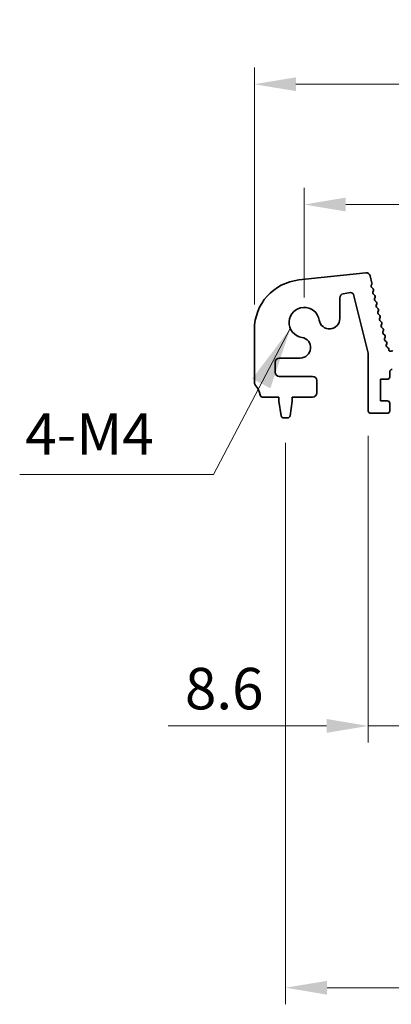
# Model space of a CAD drawing. Units: millimetres. Extents: x 0 to 5208, y 0 to 843.
# Drawn here: x 2275 to 2320, y 235 to 353 of the extents above; entities that cross this region are included whole.
import ezdxf

# ---------------------------------------------------------------- set-up
doc = ezdxf.new("R2010")
doc.units = ezdxf.units.MM
for name, color, linetype, lineweight in [('Dimension (ISO)', 7, 'Continuous', 18), ('Symbol (ISO)', 7, 'Continuous', 18), ('Visible (ISO)', 7, 'Continuous', 35)]:
    doc.layers.add(name, color=color, linetype=linetype, lineweight=lineweight)
doc.styles.add('Note Text (TK)', font='txt')
doc.dimstyles.new('Default - Method 1b (TK)', dxfattribs={"dimscale": 2, "dimtxt": 2.5, "dimasz": 2.5, "dimexe": 1, "dimexo": 1.5, "dimgap": 1, "dimtad": 1, "dimtoh": 1, "dimrnd": 1e-08, "dimdsep": 46, "dimtxsty": 'Note Text (TK)', "dimcen": 0.09, "dimdle": 5, "dimclrd": 100, "dimclre": 100, "dimclrt": 7, "dimadec": 1, "dimazin": 1, "dimtfac": 1, "dimtmove": 0, "dimatfit": 3, "dimfxl": 1, "dimtolj": 1, "dimlwd": -1, "dimlwe": -1, "dimarcsym": 0})
doc.dimstyles.new('Default - Method 1b (TK)$7', dxfattribs={"dimscale": 3, "dimtxt": 2.5, "dimasz": 2.5, "dimexe": 1, "dimexo": 1.5, "dimgap": 1, "dimtad": 1, "dimtoh": 1, "dimrnd": 1e-08, "dimdsep": 46, "dimtxsty": 'Note Text (TK)', "dimcen": 0.09, "dimdle": 5, "dimclrd": 100, "dimclre": 100, "dimclrt": 7, "dimadec": 1, "dimazin": 1, "dimtfac": 1, "dimtmove": 0, "dimatfit": 3, "dimfxl": 1, "dimtolj": 1, "dimlwd": -1, "dimlwe": -1, "dimarcsym": 0})

# ---------------------------------------------------------------- blocks, each defined once
blk = doc.blocks.new('*D124')
at = {"layer": 'Defpoints', "color": 0}
for p in [(2482.5, 330.97), (2309.5, 316.74), (2482.5, 316.74)]:
    blk.add_point(p, dxfattribs=at)
at = {"layer": 'Dimension (ISO)', "color": 100}
for p, q in [((2309.5, 319.74), (2309.5, 332.97)), ((2482.5, 319.74), (2482.5, 332.97)), ((2314.5, 330.97), (2477.5, 330.97))]:
    blk.add_line(p, q, dxfattribs=at)
for points in [[(2314.5, 331.81), (2314.5, 330.14), (2309.5, 330.97)], [(2477.5, 331.81), (2477.5, 330.14), (2482.5, 330.97)]]:
    blk.add_solid(points, dxfattribs=at)
at = {"layer": 'Dimension (ISO)', "color": 7, "insert": (2391.11, 335.47), "char_height": 5, "attachment_point": 4, "style": 'Note Text (TK)'}
blk.add_mtext('\\A1;173', dxfattribs=at)
blk = doc.blocks.new('*D125')
at = {"layer": 'Defpoints', "color": 0}
for p in [(2488.5, 345.48), (2303.5, 315.91), (2488.5, 315.91)]:
    blk.add_point(p, dxfattribs=at)
at = {"layer": 'Dimension (ISO)', "color": 100}
for p, q in [((2303.5, 318.91), (2303.5, 347.48)), ((2488.5, 318.91), (2488.5, 347.48)), ((2308.5, 345.48), (2483.5, 345.48))]:
    blk.add_line(p, q, dxfattribs=at)
for points in [[(2308.5, 346.32), (2308.5, 344.65), (2303.5, 345.48)], [(2483.5, 346.32), (2483.5, 344.65), (2488.5, 345.48)]]:
    blk.add_solid(points, dxfattribs=at)
at = {"layer": 'Dimension (ISO)', "color": 7, "insert": (2391.11, 349.98), "char_height": 5, "attachment_point": 4, "style": 'Note Text (TK)'}
blk.add_mtext('\\A1;185', dxfattribs=at)
blk = doc.blocks.new('*D132')
at = {"layer": 'Defpoints', "color": 0}
for p in [(2307.25, 305.24), (2484.75, 305.24), (2484.75, 236.52)]:
    blk.add_point(p, dxfattribs=at)
at = {"layer": 'Dimension (ISO)', "color": 100}
for p, q in [((2307.25, 302.24), (2307.25, 234.52)), ((2484.75, 302.24), (2484.75, 234.52)), ((2312.25, 236.52), (2479.75, 236.52))]:
    blk.add_line(p, q, dxfattribs=at)
for points in [[(2312.25, 237.35), (2312.25, 235.68), (2307.25, 236.52)], [(2479.75, 237.35), (2479.75, 235.68), (2484.75, 236.52)]]:
    blk.add_solid(points, dxfattribs=at)
at = {"layer": 'Dimension (ISO)', "color": 7, "insert": (2388.56, 241.02), "char_height": 5, "attachment_point": 4, "style": 'Note Text (TK)'}
blk.add_mtext('\\A1;177.5', dxfattribs=at)
blk = doc.blocks.new('*D133')
at = {"layer": 'Defpoints', "color": 0}
for p in [(2317.2, 306.09), (2325.8, 306.09), (2317.2, 268.09)]:
    blk.add_point(p, dxfattribs=at)
at = {"layer": 'Dimension (ISO)', "color": 100}
for p, q in [((2317.2, 303.09), (2317.2, 266.09)), ((2325.8, 303.09), (2325.8, 266.09)), ((2312.2, 268.09), (2293.13, 268.09)), ((2325.8, 268.09), (2317.2, 268.09)), ((2330.8, 268.09), (2335.8, 268.09))]:
    blk.add_line(p, q, dxfattribs=at)
for points in [[(2312.2, 268.93), (2312.2, 267.26), (2317.2, 268.09)], [(2330.8, 268.93), (2330.8, 267.26), (2325.8, 268.09)]]:
    blk.add_solid(points, dxfattribs=at)
at = {"layer": 'Dimension (ISO)', "color": 7, "insert": (2295.13, 272.59), "char_height": 5, "attachment_point": 4, "style": 'Note Text (TK)'}
blk.add_mtext('\\A1;8.6', dxfattribs=at)

msp = doc.modelspace()

# ---------------------------------------------------------------- linework, layer by layer
at = {"layer": 'Visible (ISO)'}
for p, q in [((2308.8561, 321.8717), (2316.9058, 322.7405)), ((2317.4446, 322.3644), (2317.6599, 321.5011)), ((2317.643, 321.3599), (2317.5729, 321.2257)), ((2317.6104, 320.9901), (2317.8069, 320.7979)), ((2313.7873, 319.7094), (2313.7873, 317.2242)), ((2315.0906, 320.3429), (2314.209, 320.2032)), ((2317.2, 313.0324), (2315.4286, 320.1193)), ((2317.8443, 320.5622), (2317.7729, 320.4257)), ((2317.8103, 320.19), (2318.0068, 319.9979)), ((2318.0442, 319.7622), (2317.9727, 319.6257)), ((2318.0101, 319.39), (2318.2066, 319.1979)), ((2318.244, 318.9622), (2318.1726, 318.8257)), ((2318.21, 318.59), (2318.4065, 318.3979)), ((2318.4438, 318.1622), (2318.3724, 318.0257)), ((2318.4098, 317.79), (2318.6063, 317.5979)), ((2318.6437, 317.3622), (2318.5723, 317.2257)), ((2303.5, 309.4789), (2303.5, 315.9063)), ((2318.6097, 316.99), (2318.8061, 316.7979)), ((2318.8435, 316.5622), (2318.7721, 316.4257)), ((2318.8095, 316.19), (2319.006, 315.9979)), ((2319.0434, 315.7622), (2318.972, 315.6257)), ((2319.0094, 315.39), (2319.2058, 315.1979)), ((2319.2432, 314.9622), (2319.1718, 314.8257)), ((2319.2092, 314.59), (2319.4057, 314.3979)), ((2319.4431, 314.1622), (2319.3855, 314.0522)), ((2319.4507, 313.7939), (2319.5881, 313.7009)), ((2319.676, 313.5375), (2319.6768, 313.4678)), ((2309.0197, 312.4567), (2306.5, 312.4567)), ((2317.2, 306.094), (2317.2, 313.0324)), ((2319.9681, 313.2921), (2319.9869, 313.3018)), ((2306, 311.9567), (2306, 310.744)), ((2306.5, 310.244), (2310.5, 310.244)), ((2319.8, 310.794), (2319.8, 310.194)), ((2311, 309.744), (2311, 308.244)), ((2318.7, 309.894), (2318.7, 307.294)), ((2319.5, 309.894), (2318.7, 309.894)), ((2306.45, 307.744), (2304.4803, 307.744)), ((2306.45, 307.244), (2306.45, 307.744)), ((2308.05, 307.744), (2308.05, 307.244)), ((2310.5, 307.744), (2308.05, 307.744)), ((2306.7117, 305.4995), (2306.45, 307.244)), ((2308.05, 307.244), (2307.7883, 305.4995)), ((2318.7, 307.294), (2319.5, 307.294)), ((2319.8, 306.994), (2319.8, 306.094)), ((2307.4916, 305.244), (2307.0084, 305.244)), ((2319.5, 305.794), (2317.5, 305.794))]:
    msp.add_line(p, q, dxfattribs=at)
for centre, radius, start, end in [((2309.5, 315.9063), 6, 96.160417, 180), ((2316.9595, 322.2434), 0.5, 14, 96.160417), ((2317.7502, 321.1331), 0.2, 152.42518, 225.647325), ((2317.4658, 321.4527), 0.2, 332.361997, 14), ((2317.6671, 320.6549), 0.2, 332.379654, 45.647325), ((2314.2873, 319.7094), 0.5, 99, 180), ((2315.1376, 320.0465), 0.3, 14.033639, 99), ((2317.9501, 320.333), 0.2, 152.379654, 225.647325), ((2318.15, 319.533), 0.2, 152.379654, 225.647325), ((2317.8669, 319.8549), 0.2, 332.379654, 45.647325), ((2309.5, 316.744), 1.825, 8.985414, 261.014586), ((2318.3498, 318.733), 0.2, 152.379654, 225.647325), ((2318.0668, 319.0549), 0.2, 332.379654, 45.647325), ((2318.2666, 318.2549), 0.2, 332.379654, 45.647325), ((2312.5373, 317.2242), 1.25, 188.985414, 0), ((2318.5496, 317.933), 0.2, 152.379654, 225.647325), ((2318.7495, 317.133), 0.2, 152.379654, 225.647325), ((2318.4665, 317.4549), 0.2, 332.379654, 45.647325), ((2318.9493, 316.333), 0.2, 152.379654, 225.647325), ((2318.6663, 316.6549), 0.2, 332.379654, 45.647325), ((2318.8662, 315.8549), 0.2, 332.379654, 45.647325), ((2309.0197, 313.7067), 1.25, 270, 81.014586), ((2319.1492, 315.533), 0.2, 152.379654, 225.647325), ((2319.349, 314.733), 0.2, 152.379654, 225.647325), ((2319.066, 315.0549), 0.2, 332.379654, 45.647325), ((2319.5627, 313.9595), 0.2, 152.379654, 235.920534), ((2319.2659, 314.2549), 0.2, 332.379654, 45.647325), ((2319.476, 313.5353), 0.2, 0.63102, 55.920534), ((2306.5, 311.9567), 0.5, 90, 180), ((2319.8767, 313.47), 0.2, 180.63102, 297.189575), ((2320.0782, 313.1239), 0.2, 64.163379, 117.189575), ((2306.5, 310.744), 0.5, 180, 270), ((2310.5, 309.744), 0.5, 0, 90), ((2319.5, 310.194), 0.3, 270, 0), ((2320.1, 310.794), 0.3, 90, 180), ((2304, 309.4789), 0.5, 180, 223.94552), ((2302.2, 307.744), 2, 7.494717, 43.94552), ((2304.4803, 308.044), 0.3, 187.494717, 270), ((2310.5, 308.244), 0.5, 270, 0), ((2319.5, 306.994), 0.3, 0, 90), ((2307.0084, 305.544), 0.3, 188.530766, 270), ((2307.4916, 305.544), 0.3, 270, 351.469234), ((2317.5, 306.094), 0.3, 180, 270), ((2319.5, 306.094), 0.3, 270, 0)]:
    msp.add_arc(centre, radius, start, end, dxfattribs=at)

# ---------------------------------------------------------------- texts
at = {"layer": 'Symbol (ISO)', "color": 7, "insert": (2275.8966, 299.244), "char_height": 5, "width": 16.783626, "attachment_point": 7, "line_spacing_factor": 1.5, "style": 'Note Text (TK)'}
msp.add_mtext('{4-M4}', dxfattribs=at)

# ---------------------------------------------------------------- dimensions: what is measured, and where the dimension line sits
at = {"layer": 'Dimension (ISO)', "color": 100}
for base, p1, p2, picture, middle in [((2488.5, 345.4821), (2303.5, 315.9063), (2488.5, 315.9063), '*D125', (2396, 345.4821)), ((2482.5, 330.9748), (2309.5, 316.744), (2482.5, 316.744), '*D124', (2396, 330.9748)), ((2484.75, 236.5176), (2307.25, 305.244), (2484.75, 305.244), '*D132', (2396, 236.5176))]:
    dim = msp.add_linear_dim(base=base, p1=p1, p2=p2, angle=180, dimstyle='Default - Method 1b (TK)', override={"dimtoh": 0, "dimdec": 2, "dimtp": 0, "dimtm": 0, "dimtdec": 2, "dimtofl": 0, "dimatfit": 1}, dxfattribs=at)
    dim.commit()
    dim.dimension.update_dxf_attribs({"geometry": picture, "text_midpoint": middle, "dimtype": 160})
dim = msp.add_linear_dim(base=(2317.2, 268.094), p1=(2325.8, 306.094), p2=(2317.2, 306.094), dimstyle='Default - Method 1b (TK)', override={"dimtoh": 0, "dimdec": 2, "dimtp": 0, "dimtm": 0, "dimtdec": 2, "dimtofl": 1, "dimatfit": 1}, dxfattribs=at)
dim.commit()
dim.dimension.update_dxf_attribs({"geometry": '*D133', "text_midpoint": (2299.1331, 268.094), "dimtype": 160})

# ---------------------------------------------------------------- leaders
at = {"layer": 'Symbol (ISO)', "color": 100, "annotation_type": 0, "has_hookline": 1, "hookline_direction": 1, "text_width": 15.8239}
msp.add_leader([(2307.8224, 316.0254), (2298.5547, 298.4107), (2291.0547, 298.4107)], dimstyle='Default - Method 1b (TK)$7', override={"dimgap": 0, "dimtad": 1}, dxfattribs=at)

doc.saveas('drawing.dxf')
